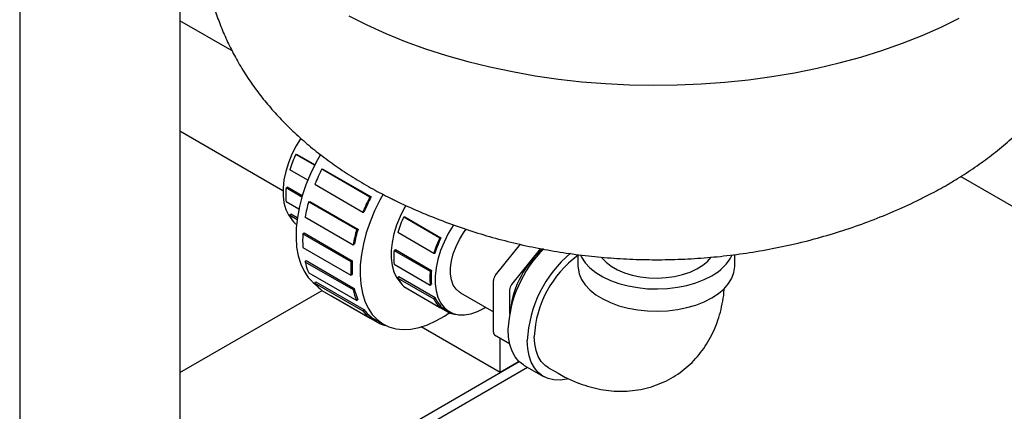
# Model space of a CAD drawing. Units: inches. Extents: x 2 to 196, y 1 to 152.
# Drawn here: x 129 to 140, y 101 to 106 of the extents above; entities that cross this region are included whole.
import ezdxf

# ---------------------------------------------------------------- set-up
doc = ezdxf.new("R2010")
doc.units = ezdxf.units.IN
doc.header["$MEASUREMENT"] = 0

msp = doc.modelspace()

# ---------------------------------------------------------------- linework, layer by layer
at = {"color": 7, "linetype": 'Continuous', "lineweight": 25}
for p, q in [((129.303, 126.604), (129.303, 98.637)), ((131.071, 110.873), (131.071, 99.658)), ((131.648, 105.245), (131.071, 105.578)), ((131.071, 104.365), (132.209, 103.708)), ((132.558, 103.985), (132.35, 104.105)), ((132.35, 104.105), (132.362, 104.104)), ((132.56, 103.989), (132.362, 104.104)), ((132.482, 103.819), (132.284, 103.934)), ((132.639, 103.944), (133.169, 103.638)), ((132.639, 103.944), (132.65, 103.941)), ((132.65, 103.941), (133.181, 103.635)), ((139.691, 103.861), (141.155, 103.016)), ((132.243, 103.735), (132.257, 103.743)), ((132.418, 103.634), (132.243, 103.735)), ((132.422, 103.648), (132.257, 103.743)), ((132.561, 103.776), (133.091, 103.469)), ((132.384, 103.5), (132.243, 103.582)), ((132.493, 103.583), (132.507, 103.586)), ((132.493, 103.583), (133.024, 103.277)), ((132.507, 103.586), (133.037, 103.28)), ((133.181, 103.635), (133.169, 103.638)), ((133.4, 103.619), (133.41, 103.614)), ((133.091, 103.469), (133.103, 103.466)), ((132.284, 103.43), (132.296, 103.445)), ((132.364, 103.383), (132.284, 103.43)), ((132.367, 103.404), (132.296, 103.445)), ((132.452, 103.414), (132.983, 103.108)), ((133.543, 103.416), (133.941, 103.186)), ((133.543, 103.416), (133.555, 103.415)), ((133.555, 103.415), (133.953, 103.185)), ((132.358, 103.331), (132.35, 103.335)), ((133.037, 103.28), (133.024, 103.277)), ((133.477, 103.245), (133.875, 103.015)), ((132.429, 103.23), (132.443, 103.238)), ((132.429, 103.23), (132.959, 102.924)), ((132.443, 103.238), (132.974, 102.932)), ((133.953, 103.185), (133.941, 103.186)), ((132.429, 103.077), (132.959, 102.771)), ((132.983, 103.108), (132.996, 103.11)), ((133.436, 103.046), (133.45, 103.054)), ((133.436, 103.046), (133.834, 102.816)), ((133.45, 103.054), (133.848, 102.824)), ((134.554, 102.771), (134.829, 103.113)), ((135.05, 103.066), (134.731, 102.669)), ((132.452, 102.92), (132.466, 102.933)), ((132.452, 102.92), (132.983, 102.614)), ((132.466, 102.933), (132.996, 102.627)), ((132.974, 102.932), (132.959, 102.924)), ((133.875, 103.015), (133.887, 103.014)), ((135.465, 103), (135.465, 102.875)), ((137.195, 102.875), (137.195, 103)), ((133.436, 102.893), (133.834, 102.663)), ((133.848, 102.824), (133.834, 102.816)), ((132.493, 102.798), (133.024, 102.492)), ((132.959, 102.771), (132.974, 102.779)), ((133.477, 102.741), (133.489, 102.756)), ((133.477, 102.741), (133.875, 102.511)), ((133.489, 102.756), (133.887, 102.526)), ((134.532, 102.143), (134.532, 102.714)), ((131.071, 101.698), (132.64, 102.604)), ((132.561, 102.684), (132.573, 102.7)), ((132.561, 102.684), (133.091, 102.378)), ((132.573, 102.7), (133.103, 102.394)), ((132.639, 102.605), (133.169, 102.299)), ((132.996, 102.627), (132.983, 102.614)), ((133.543, 102.646), (133.941, 102.417)), ((133.834, 102.663), (133.848, 102.671)), ((134.709, 102.612), (134.709, 102.344)), ((132.745, 102.544), (133.275, 102.238)), ((132.745, 102.544), (132.745, 102.544)), ((133.024, 102.492), (133.037, 102.505)), ((133.654, 102.582), (134.052, 102.353)), ((133.654, 102.582), (133.654, 102.582)), ((133.887, 102.526), (133.875, 102.511)), ((134.167, 102.578), (134.532, 102.367)), ((133.103, 102.394), (133.091, 102.378)), ((133.941, 102.417), (133.953, 102.432)), ((133.948, 102.426), (134.047, 102.37)), ((133.169, 102.299), (133.181, 102.315)), ((133.178, 102.311), (133.318, 102.231)), ((134.057, 102.364), (134.052, 102.353)), ((133.281, 102.252), (133.275, 102.238)), ((134.606, 101.699), (133.735, 102.201)), ((134.545, 102.115), (134.71, 102.02)), ((134.606, 101.699), (134.606, 102.079)), ((129.303, 98.637), (134.817, 101.82)), ((129.402, 98.58), (134.908, 101.758)), ((129.403, 98.58), (134.908, 101.758)), ((134.816, 101.82), (134.606, 101.699)), ((134.872, 101.778), (135.084, 101.656)), ((135.139, 101.751), (135.245, 101.69))]:
    msp.add_line(p, q, dxfattribs=at)
at = {"color": 7, "linetype": 'Continuous', "lineweight": 25, "flags": 128}
for points in [[(132.937, 105.633), (133.136, 105.533), (133.343, 105.439), (133.559, 105.351), (133.782, 105.27), (134.013, 105.196), (134.25, 105.129), (134.493, 105.069), (134.741, 105.017), (134.993, 104.972), (135.249, 104.935), (135.509, 104.906), (135.77, 104.885), (136.033, 104.872), (136.297, 104.867), (136.561, 104.87), (136.824, 104.881), (137.086, 104.9), (137.346, 104.927), (137.603, 104.962), (137.856, 105.005), (138.105, 105.055), (138.349, 105.113), (138.588, 105.178), (138.82, 105.251), (139.046, 105.33), (139.263, 105.416), (139.473, 105.509), (139.674, 105.608)], [(132.937, 105.633), (133.136, 105.533), (133.343, 105.439), (133.559, 105.351), (133.782, 105.27), (134.013, 105.196), (134.25, 105.129), (134.493, 105.069), (134.741, 105.017), (134.993, 104.972), (135.249, 104.935), (135.509, 104.906), (135.77, 104.885), (136.033, 104.872), (136.297, 104.867), (136.561, 104.87), (136.824, 104.881), (137.086, 104.9), (137.346, 104.927), (137.603, 104.962), (137.856, 105.005), (138.105, 105.055), (138.349, 105.113), (138.588, 105.178), (138.82, 105.251), (139.046, 105.33), (139.263, 105.416), (139.473, 105.509), (139.674, 105.608)], [(132.405, 104.284), (132.354, 104.2), (132.308, 104.107), (132.269, 104.012), (132.24, 103.917), (132.22, 103.823), (132.21, 103.733), (132.21, 103.648), (132.22, 103.569), (132.24, 103.498), (132.269, 103.437), (132.308, 103.386), (132.308, 103.386)], [(132.623, 104.102), (132.571, 104.01), (132.513, 103.891), (132.463, 103.77), (132.422, 103.648), (132.39, 103.528), (132.368, 103.409), (132.355, 103.294), (132.353, 103.184), (132.36, 103.08), (132.378, 102.984), (132.405, 102.895), (132.441, 102.816), (132.487, 102.747), (132.541, 102.69), (132.585, 102.656)], [(133.313, 103.665), (133.278, 103.601), (133.22, 103.482), (133.17, 103.361), (133.129, 103.24), (133.097, 103.119), (133.075, 103.001), (133.062, 102.886), (133.06, 102.776), (133.067, 102.672), (133.085, 102.575), (133.112, 102.487), (133.148, 102.408), (133.194, 102.339), (133.248, 102.282), (133.31, 102.236), (133.379, 102.202), (133.455, 102.181), (133.536, 102.172), (133.621, 102.177), (133.711, 102.194), (133.803, 102.224), (133.896, 102.267), (133.99, 102.321), (134.044, 102.357)], [(133.565, 103.542), (133.548, 103.512), (133.501, 103.418), (133.463, 103.323), (133.433, 103.228), (133.413, 103.134), (133.403, 103.044), (133.403, 102.959), (133.413, 102.88), (133.433, 102.809), (133.463, 102.748), (133.501, 102.697), (133.501, 102.697)], [(134.093, 103.329), (134.088, 103.32), (134.034, 103.231), (133.987, 103.138), (133.949, 103.043), (133.919, 102.947), (133.899, 102.854), (133.889, 102.763), (133.889, 102.678), (133.899, 102.599), (133.919, 102.529), (133.949, 102.468), (133.987, 102.417), (134.034, 102.378), (134.088, 102.35), (134.148, 102.336), (134.214, 102.335), (134.283, 102.346), (134.356, 102.371), (134.429, 102.407), (134.446, 102.417)], [(134.167, 102.578), (134.156, 102.585), (134.119, 102.619), (134.089, 102.664), (134.07, 102.72), (134.059, 102.784), (134.059, 102.854), (134.07, 102.93), (134.089, 103.009), (134.119, 103.088), (134.156, 103.165), (134.201, 103.239), (134.231, 103.281)], [(135.493, 102.994), (135.505, 102.97), (135.545, 102.91), (135.597, 102.854), (135.662, 102.802), (135.738, 102.755), (135.824, 102.715), (135.917, 102.681), (136.018, 102.654), (136.124, 102.635), (136.233, 102.623), (136.344, 102.62), (136.454, 102.625), (136.563, 102.639), (136.667, 102.66), (136.766, 102.688), (136.858, 102.724), (136.941, 102.766)], [(135.726, 102.969), (135.729, 102.965), (135.775, 102.916), (135.832, 102.871), (135.9, 102.832), (135.977, 102.799), (136.062, 102.773), (136.152, 102.754), (136.246, 102.743), (136.342, 102.74), (136.437, 102.745), (136.531, 102.758), (136.62, 102.779), (136.703, 102.807), (136.777, 102.842), (136.843, 102.882), (136.897, 102.928), (136.933, 102.969)], [(135.465, 102.875), (135.466, 102.851), (135.478, 102.787), (135.505, 102.725), (135.545, 102.665), (135.597, 102.609), (135.662, 102.557), (135.738, 102.51), (135.824, 102.47), (135.917, 102.436), (136.018, 102.409), (136.124, 102.39), (136.233, 102.378), (136.344, 102.375), (136.454, 102.38), (136.563, 102.394), (136.667, 102.415), (136.766, 102.443), (136.858, 102.479), (136.941, 102.521)], [(136.941, 102.521), (137.015, 102.57), (137.077, 102.623), (137.126, 102.68), (137.163, 102.74), (137.186, 102.803), (137.195, 102.867), (137.195, 102.875)], [(134.872, 101.778), (134.865, 101.782), (134.814, 101.822), (134.772, 101.873), (134.738, 101.935), (134.713, 102.007), (134.698, 102.087), (134.693, 102.174)], [(135.352, 101.63), (135.343, 101.627), (135.269, 101.616), (135.2, 101.618), (135.135, 101.633), (135.077, 101.66), (135.026, 101.7), (134.984, 101.751), (134.95, 101.813), (134.925, 101.884), (134.91, 101.964), (134.905, 102.052)], [(135.139, 101.751), (135.102, 101.777), (135.06, 101.821), (135.027, 101.877), (135.003, 101.942), (134.988, 102.016), (134.983, 102.097)]]:
    msp.add_lwpolyline(points, dxfattribs=at)
at = {"color": 7, "linetype": 'Continuous', "lineweight": 25}
for centre, radius, start, end in [((133.495, 103.562), 1.267, 154.6464, 162.9423), ((134.545, 102.963), 2.144, 152.7391, 157.7109), ((132.978, 103.658), 0.739, 174.0566, 185.9434), ((134.182, 103.085), 1.761, 163.5581, 169.2278), ((135.075, 102.656), 2.144, 152.7391, 157.7109), ((135.056, 102.668), 2.11, 152.6992, 157.7508), ((132.572, 103.562), 0.318, 204.6501, 225.5512), ((134.688, 102.873), 1.267, 154.6464, 162.9423), ((134.712, 102.778), 1.761, 163.5581, 169.2278), ((134.699, 102.788), 1.733, 163.5126, 169.2733), ((133.623, 103.153), 1.197, 176.3323, 183.6677), ((135.086, 102.644), 1.267, 154.6464, 162.9423), ((135.068, 102.654), 1.235, 154.538, 163.0506), ((134.171, 102.969), 0.739, 174.0566, 185.9434), ((136.04, 102.108), 1.349, 134.9589, 177.1599), ((135.755, 102.269), 1.043, 130.2989, 173.1868), ((133.144, 103.085), 0.711, 193.3776, 203.7611), ((134.154, 102.847), 1.197, 176.3323, 183.6677), ((134.149, 102.855), 1.178, 176.2735, 183.7265), ((136.261, 101.982), 1.357, 130.3811, 177.0276), ((136.153, 102.04), 1.172, 125.9801, 177.2382), ((136.713, 103.218), 0.506, 296.8159, 333.9289), ((134.569, 102.74), 0.739, 174.0566, 185.9434), ((134.564, 102.748), 0.721, 173.9013, 186.0987), ((133.766, 102.873), 0.318, 204.6501, 225.5512), ((134.628, 102.709), 0.0959, 140.2279, 177.3607), ((132.922, 102.962), 0.456, 217.6732, 231.6373), ((133.674, 102.778), 0.711, 193.3776, 203.7611), ((133.677, 102.788), 0.7, 193.2944, 203.8443), ((134.805, 102.607), 0.0959, 140.2279, 177.3607), ((134.163, 102.644), 0.318, 204.6501, 225.5512), ((134.169, 102.654), 0.31, 204.3788, 225.8226), ((133.452, 102.656), 0.456, 217.6732, 231.6373), ((133.459, 102.667), 0.449, 217.5615, 231.749), ((134.134, 102.64), 0.299, 254.1025, 266.7772), ((133.44, 102.653), 0.447, 248.2769, 257.8187), ((134.563, 102.14), 0.0316, 174.5293, 234.1585)]:
    msp.add_arc(centre, radius, start, end, dxfattribs=at)
for points, knots in [([(131.33, 106.53), (131.33, 106.528), (131.328, 106.465), (131.335, 106.34), (131.353, 106.158), (131.384, 105.977), (131.427, 105.798), (131.482, 105.622), (131.549, 105.449), (131.627, 105.279), (131.717, 105.113), (131.818, 104.95), (131.93, 104.791), (132.054, 104.637), (132.189, 104.487), (132.336, 104.342), (132.493, 104.203), (132.662, 104.069), (132.84, 103.942), (133.028, 103.821), (133.219, 103.711), (133.349, 103.645), (133.412, 103.614)], [0, 0, 0, 0, 0.001589, 0.050831, 0.099974, 0.149109, 0.198344, 0.247788, 0.29755, 0.347738, 0.398458, 0.449811, 0.501887, 0.554763, 0.608491, 0.663095, 0.718562, 0.774842, 0.831844, 0.889444, 0.947502, 1, 1, 1, 1]), ([(139.54, 103.769), (139.578, 103.792), (139.683, 103.853), (139.848, 103.961), (140.032, 104.094), (140.206, 104.236), (140.369, 104.385), (140.52, 104.54), (140.658, 104.7), (140.785, 104.866), (140.898, 105.037), (140.998, 105.211), (141.084, 105.388), (141.158, 105.568), (141.219, 105.75), (141.266, 105.933), (141.296, 106.088), (141.306, 106.181), (141.31, 106.213)], [0, 0, 0, 0, 0.040547, 0.111955, 0.183271, 0.254091, 0.324207, 0.393433, 0.461627, 0.528699, 0.594619, 0.659405, 0.723118, 0.785846, 0.847696, 0.908785, 0.969238, 1, 1, 1, 1]), ([(139.262, 103.622), (139.291, 103.636), (139.386, 103.682), (139.477, 103.733), (139.54, 103.769)], [0, 0, 0, 0, 0.301295, 1, 1, 1, 1]), ([(133.402, 103.619), (133.417, 103.611), (133.512, 103.563), (133.691, 103.483), (133.941, 103.38), (134.196, 103.288), (134.457, 103.206), (134.723, 103.135), (134.993, 103.074), (135.267, 103.025), (135.545, 102.987), (135.825, 102.96), (136.108, 102.945), (136.393, 102.941), (136.679, 102.95), (136.966, 102.971), (137.253, 103.004), (137.539, 103.05), (137.825, 103.108), (138.109, 103.179), (138.389, 103.263), (138.666, 103.36), (138.938, 103.469), (139.137, 103.557), (139.243, 103.612), (139.262, 103.622)], [0, 0, 0, 0, 0.008393, 0.052677, 0.097212, 0.142013, 0.187087, 0.232435, 0.278052, 0.323927, 0.370051, 0.416412, 0.463007, 0.509835, 0.556902, 0.604213, 0.651771, 0.699568, 0.747582, 0.795777, 0.844106, 0.892509, 0.940926, 0.989299, 1, 1, 1, 1]), ([(135.245, 101.69), (135.27, 101.676), (135.338, 101.638), (135.445, 101.59), (135.568, 101.547), (135.686, 101.517), (135.804, 101.498), (135.92, 101.491), (136.038, 101.495), (136.157, 101.511), (136.275, 101.54), (136.388, 101.582), (136.494, 101.634), (136.592, 101.697), (136.683, 101.77), (136.765, 101.851), (136.838, 101.94), (136.902, 102.037), (136.957, 102.14), (137.002, 102.249), (137.039, 102.365), (137.064, 102.487), (137.078, 102.575), (137.079, 102.623), (137.08, 102.627)], [0, 0, 0, 0, 0.034064, 0.090459, 0.140448, 0.189195, 0.236746, 0.283236, 0.328845, 0.378426, 0.426972, 0.474569, 0.521424, 0.567746, 0.613715, 0.659512, 0.705359, 0.751491, 0.798151, 0.845586, 0.894037, 0.943702, 0.994699, 1, 1, 1, 1])]:
    msp.add_open_spline(points, degree=3, knots=knots, dxfattribs=at)

doc.saveas('drawing.dxf')
